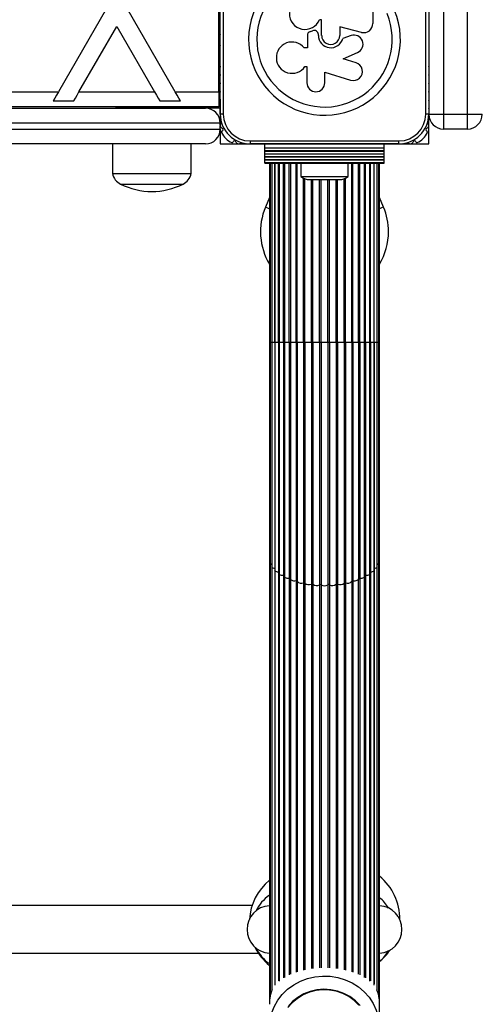
# Model space of a CAD drawing. Units: millimetres. Extents: x 120 to 6825, y 760 to 9270.
# Drawn here: x 3190 to 3345, y 4530 to 4861 of the extents above; entities that cross this region are included whole.
import ezdxf

# ---------------------------------------------------------------- set-up
doc = ezdxf.new("R2010")
doc.units = ezdxf.units.MM

msp = doc.modelspace()

# ---------------------------------------------------------------- linework, layer by layer
at = {"linetype": 'Continuous', "lineweight": 25, "ltscale": 40}
for p, q in [((3332.39, 5468.89), (3332.39, 4828.89)), ((3340.39, 4828.89), (3340.39, 5468.89)), ((3256.89, 4836.39), (3256.89, 4883.39)), ((3257.39, 4828.9), (3257.39, 4878.9)), ((3258.39, 4878.9), (3258.39, 4828.9)), ((3326.39, 4828.9), (3326.39, 4878.9)), ((3327.39, 4878.9), (3327.39, 4828.9)), ((3219.17, 4864.39), (3203.01, 4836.39)), ((3242.27, 4836.39), (3226.1, 4864.39)), ((3308.64, 4865.9), (3308.64, 4859.33)), ((3257.39, 4855.81), (3257.39, 4862.84)), ((3209.93, 4836.39), (3222.64, 4858.39)), ((3222.64, 4858.39), (3235.34, 4836.39)), ((3257.39, 4857.89), (3257.39, 4857.89)), ((3291.43, 4860.62), (3290.71, 4860.62)), ((3291.43, 4855.36), (3291.43, 4860.62)), ((3304.85, 4856.37), (3297.54, 4858.19)), ((3297.54, 4858.19), (3297.54, 4855.36)), ((3257.39, 4851.93), (3257.39, 4855.85)), ((3286.65, 4855.32), (3286.65, 4851.13)), ((3290.33, 4855.36), (3290.33, 4855.62)), ((3301.3, 4855.3), (3298.52, 4854.36)), ((3257.39, 4844.99), (3257.39, 4851.97)), ((3286.65, 4851.13), (3285.59, 4851.13)), ((3257.39, 4849.89), (3257.39, 4849.89)), ((3298.61, 4847.5), (3303.48, 4849.61)), ((3257.39, 4845.02), (3257.39, 4844.72)), ((3257.39, 4842.16), (3257.39, 4844.76)), ((3285.82, 4844.92), (3286.46, 4844.92)), ((3286.46, 4844.92), (3286.46, 4839.42)), ((3302.97, 4846.16), (3298.61, 4847.5)), ((3327.39, 4844.8), (3327.39, 4844.94)), ((3257.39, 4839.33), (3257.39, 4841.93)), ((3292.5, 4843), (3301.17, 4840.33)), ((3292.5, 4839.42), (3292.5, 4843)), ((3257.39, 4836.5), (3257.39, 4839.1)), ((3184.53, 4836.39), (3203.01, 4836.39)), ((3209.93, 4836.39), (3235.34, 4836.39)), ((3242.27, 4836.39), (3256.89, 4836.39)), ((3256.89, 4836.39), (3256.89, 4831.39)), ((3257.39, 4833.89), (3257.39, 4836.27)), ((3256.89, 4831.39), (2737.89, 4831.39)), ((3201.27, 4833.39), (3208.2, 4833.39)), ((3222.39, 4830.89), (3222.39, 4831.39)), ((3237.07, 4833.39), (3244, 4833.39)), ((3256.89, 4833.89), (3257.39, 4833.89)), ((3257.39, 4833.89), (3257.39, 4833.67)), ((3257.39, 4833.44), (3257.39, 4830.89)), ((3164.89, 4830.89), (3252.39, 4830.89)), ((3257.39, 4830.89), (3222.39, 4830.89)), ((3257.39, 4830.89), (3257.39, 4830.84)), ((3257.39, 4830.61), (3257.39, 4828.02)), ((3258.39, 4828.9), (3257.39, 4828.9)), ((3257.39, 4827.78), (3257.39, 4825.89)), ((3327.39, 4828.9), (3326.39, 4828.9)), ((3327.39, 4828.89), (3332.39, 4828.89)), ((3327.39, 4828.02), (3327.39, 4828.61)), ((3327.39, 4825.19), (3327.39, 4827.78)), ((3332.39, 4828.89), (3340.39, 4828.89)), ((3332.39, 4828.89), (3332.39, 4823.89)), ((3340.39, 4828.89), (3345.39, 4828.89)), ((3340.39, 4823.89), (3340.39, 4828.89)), ((3257.39, 4825.89), (3164.89, 4825.89)), ((3257.39, 4825.19), (3257.39, 4825.89)), ((3257.39, 4823.89), (3257.39, 4824.96)), ((3327.39, 4818.89), (3327.39, 4824.96)), ((3164.92, 4823.89), (3257.39, 4823.89)), ((3257.39, 4823.89), (3257.39, 4818.89)), ((3340.39, 4823.89), (3332.39, 4823.89)), ((3252.39, 4818.89), (3166.72, 4818.89)), ((3221.14, 4818.89), (3221.14, 4808.89)), ((3247.64, 4808.89), (3247.64, 4818.89)), ((3257.39, 4818.89), (3272.39, 4818.89)), ((3267.39, 4819.9), (3317.39, 4819.9)), ((3267.39, 4819.9), (3267.39, 4818.9)), ((3317.39, 4818.9), (3267.39, 4818.9)), ((3272.39, 4817.54), (3272.39, 4818.89)), ((3272.39, 4818.89), (3312.39, 4818.89)), ((3283.26, 4818.9), (3283.47, 4818.9)), ((3288.39, 4818.9), (3288.39, 4818.89)), ((3296.39, 4818.89), (3296.39, 4818.9)), ((3301.31, 4818.9), (3301.52, 4818.9)), ((3312.39, 4817.54), (3312.39, 4818.89)), ((3312.39, 4818.89), (3327.39, 4818.89)), ((3317.39, 4818.9), (3317.39, 4819.9)), ((3272.39, 4817.54), (3312.39, 4817.54)), ((3272.39, 4816.63), (3272.39, 4817.54)), ((3272.39, 4816.63), (3312.39, 4816.63)), ((3272.39, 4816.39), (3272.39, 4816.63)), ((3272.39, 4816.39), (3312.39, 4816.39)), ((3272.39, 4815.59), (3272.39, 4816.39)), ((3272.39, 4815.59), (3312.39, 4815.59)), ((3272.39, 4815.52), (3272.39, 4815.59)), ((3272.39, 4815.52), (3312.39, 4815.52)), ((3272.39, 4814.61), (3272.39, 4815.52)), ((3272.39, 4814.61), (3312.39, 4814.61)), ((3272.39, 4814.54), (3272.39, 4814.61)), ((3272.39, 4814.54), (3312.39, 4814.54)), ((3272.39, 4813.63), (3272.39, 4814.54)), ((3312.39, 4816.63), (3312.39, 4817.54)), ((3312.39, 4816.39), (3312.39, 4816.63)), ((3312.39, 4815.59), (3312.39, 4816.39)), ((3312.39, 4815.52), (3312.39, 4815.59)), ((3312.39, 4814.61), (3312.39, 4815.52)), ((3312.39, 4814.54), (3312.39, 4814.61)), ((3312.39, 4813.63), (3312.39, 4814.54)), ((3272.39, 4813.63), (3312.39, 4813.63)), ((3272.39, 4813.56), (3272.39, 4813.63)), ((3272.39, 4813.56), (3312.39, 4813.56)), ((3272.39, 4812.65), (3272.39, 4813.56)), ((3272.39, 4812.65), (3312.39, 4812.65)), ((3272.39, 4812.39), (3272.39, 4812.65)), ((3272.39, 4812.39), (3312.39, 4812.39)), ((3273.89, 4812.39), (3273.89, 4752.17)), ((3274.1, 4812.39), (3274.1, 4752.17)), ((3274.72, 4812.39), (3274.72, 4752.17)), ((3275.74, 4752.17), (3275.74, 4812.39)), ((3275.75, 4812.39), (3275.75, 4752.17)), ((3276.98, 4752.17), (3276.98, 4812.39)), ((3277.15, 4812.39), (3277.15, 4752.17)), ((3278.6, 4752.17), (3278.6, 4812.39)), ((3278.9, 4812.39), (3278.9, 4752.17)), ((3280.56, 4752.17), (3280.56, 4812.39)), ((3280.94, 4812.39), (3280.94, 4752.17)), ((3282.82, 4752.17), (3282.82, 4812.39)), ((3283.24, 4752.17), (3283.24, 4812.39)), ((3284.49, 4812.39), (3284.49, 4807.89)), ((3300.29, 4807.89), (3300.29, 4812.39)), ((3301.54, 4752.17), (3301.54, 4812.39)), ((3301.96, 4752.17), (3301.96, 4812.39)), ((3303.84, 4752.17), (3303.84, 4812.39)), ((3304.21, 4752.17), (3304.21, 4812.39)), ((3305.88, 4752.17), (3305.88, 4812.39)), ((3306.17, 4752.17), (3306.17, 4812.39)), ((3307.62, 4752.17), (3307.62, 4812.39)), ((3307.79, 4752.17), (3307.79, 4812.39)), ((3309.02, 4752.17), (3309.02, 4812.39)), ((3309.04, 4752.17), (3309.04, 4812.39)), ((3310.05, 4752.17), (3310.05, 4812.39)), ((3310.68, 4752.17), (3310.68, 4812.39)), ((3310.89, 4752.17), (3310.89, 4812.39)), ((3312.39, 4813.56), (3312.39, 4813.63)), ((3312.39, 4812.65), (3312.39, 4813.56)), ((3312.39, 4812.39), (3312.39, 4812.65)), ((3221.14, 4808.89), (3247.64, 4808.89)), ((3284.49, 4807.89), (3300.29, 4807.89)), ((3223.89, 4805.39), (3244.89, 4805.39)), ((3285.3, 4752.17), (3285.3, 4807.37)), ((3285.76, 4752.17), (3285.76, 4807.18)), ((3287.39, 4806.89), (3297.39, 4806.89)), ((3287.97, 4752.17), (3287.97, 4806.89)), ((3288.44, 4752.17), (3288.44, 4806.89)), ((3290.74, 4752.17), (3290.74, 4806.89)), ((3291.23, 4752.17), (3291.23, 4806.89)), ((3293.55, 4752.17), (3293.55, 4806.89)), ((3294.04, 4752.17), (3294.04, 4806.89)), ((3296.33, 4752.17), (3296.33, 4806.89)), ((3296.81, 4752.17), (3296.81, 4806.89)), ((3299.02, 4752.17), (3299.02, 4807.18)), ((3299.47, 4752.17), (3299.47, 4807.37)), ((3273.89, 4800.89), (3272.54, 4797.66)), ((3312.23, 4797.66), (3310.89, 4800.89)), ((3273.89, 4752.17), (3273.89, 4679.37)), ((3274.1, 4752.17), (3273.89, 4752.17)), ((3274.1, 4752.17), (3274.1, 4678.08)), ((3274.72, 4752.17), (3274.1, 4752.17)), ((3274.72, 4752.17), (3274.72, 4676.81)), ((3275.74, 4752.17), (3274.72, 4752.17)), ((3275.74, 4752.17), (3275.74, 4676.16)), ((3275.75, 4752.17), (3275.74, 4752.17)), ((3275.75, 4752.17), (3275.75, 4675.61)), ((3276.98, 4752.17), (3275.75, 4752.17)), ((3276.98, 4752.17), (3276.98, 4674.94)), ((3277.15, 4752.17), (3276.98, 4752.17)), ((3277.15, 4752.17), (3277.15, 4674.5)), ((3278.6, 4752.17), (3277.15, 4752.17)), ((3278.6, 4752.17), (3278.6, 4673.82)), ((3278.9, 4752.17), (3278.6, 4752.17)), ((3278.9, 4752.17), (3278.9, 4673.51)), ((3280.56, 4752.17), (3278.9, 4752.17)), ((3280.56, 4752.17), (3280.56, 4672.84)), ((3280.94, 4752.17), (3280.56, 4752.17)), ((3280.94, 4752.17), (3280.94, 4672.69)), ((3282.82, 4752.17), (3280.94, 4752.17)), ((3282.82, 4752.17), (3282.82, 4672.03)), ((3283.24, 4752.17), (3282.82, 4752.17)), ((3285.3, 4752.17), (3283.24, 4752.17)), ((3283.24, 4752.17), (3283.24, 4671.9)), ((3285.3, 4752.17), (3285.3, 4671.39)), ((3285.76, 4752.17), (3285.3, 4752.17)), ((3285.76, 4752.17), (3285.76, 4671.3)), ((3287.97, 4752.17), (3285.76, 4752.17)), ((3287.97, 4752.17), (3287.97, 4670.95)), ((3288.44, 4752.17), (3287.97, 4752.17)), ((3288.44, 4752.17), (3288.44, 4670.9)), ((3290.74, 4752.17), (3288.44, 4752.17)), ((3290.74, 4752.17), (3290.74, 4670.72)), ((3291.23, 4752.17), (3290.74, 4752.17)), ((3293.55, 4752.17), (3291.23, 4752.17)), ((3291.23, 4752.17), (3291.23, 4670.7)), ((3293.55, 4752.17), (3293.55, 4670.7)), ((3294.04, 4752.17), (3293.55, 4752.17)), ((3296.33, 4752.17), (3294.04, 4752.17)), ((3294.04, 4752.17), (3294.04, 4670.72)), ((3296.33, 4752.17), (3296.33, 4670.9)), ((3296.81, 4752.17), (3296.33, 4752.17)), ((3296.81, 4752.17), (3296.81, 4670.95)), ((3299.02, 4752.17), (3296.81, 4752.17)), ((3299.02, 4752.17), (3299.02, 4671.3)), ((3299.47, 4752.17), (3299.02, 4752.17)), ((3299.47, 4752.17), (3299.47, 4671.39)), ((3301.54, 4752.17), (3299.47, 4752.17)), ((3301.54, 4752.17), (3301.54, 4671.9)), ((3301.96, 4752.17), (3301.54, 4752.17)), ((3301.96, 4752.17), (3301.96, 4672.03)), ((3303.84, 4752.17), (3301.96, 4752.17)), ((3303.84, 4752.17), (3303.84, 4672.69)), ((3304.21, 4752.17), (3303.84, 4752.17)), ((3304.21, 4752.17), (3304.21, 4672.84)), ((3305.88, 4752.17), (3304.21, 4752.17)), ((3305.88, 4673.51), (3305.88, 4752.17)), ((3306.17, 4752.17), (3305.88, 4752.17)), ((3306.17, 4752.17), (3306.17, 4673.82)), ((3307.62, 4752.17), (3306.17, 4752.17)), ((3307.62, 4674.5), (3307.62, 4752.17)), ((3307.79, 4752.17), (3307.62, 4752.17)), ((3307.79, 4752.17), (3307.79, 4674.94)), ((3309.02, 4752.17), (3307.79, 4752.17)), ((3309.02, 4675.61), (3309.02, 4752.17)), ((3309.04, 4752.17), (3309.02, 4752.17)), ((3309.04, 4752.17), (3309.04, 4676.16)), ((3310.05, 4752.17), (3309.04, 4752.17)), ((3310.05, 4676.81), (3310.05, 4752.17)), ((3310.68, 4752.17), (3310.05, 4752.17)), ((3310.68, 4678.08), (3310.68, 4752.17)), ((3310.89, 4752.17), (3310.68, 4752.17)), ((3310.89, 4679.37), (3310.89, 4752.17)), ((3273.89, 4679.37), (3273.89, 4529.74)), ((3310.89, 4529.75), (3310.89, 4679.37)), ((3274.1, 4678.08), (3274.1, 4532.3)), ((3274.72, 4676.81), (3274.72, 4534.5)), ((3275.75, 4676.16), (3275.74, 4676.16)), ((3275.74, 4676.16), (3275.74, 4536.6)), ((3275.75, 4675.61), (3275.75, 4536.12)), ((3309.04, 4676.16), (3309.02, 4676.16)), ((3309.02, 4536.12), (3309.02, 4675.61)), ((3309.04, 4676.16), (3309.04, 4536.59)), ((3310.05, 4534.47), (3310.05, 4676.81)), ((3310.68, 4532.17), (3310.68, 4678.08)), ((3276.98, 4674.94), (3276.98, 4537.58)), ((3277.15, 4674.5), (3277.15, 4537.5)), ((3278.6, 4673.82), (3278.6, 4538.68)), ((3278.9, 4673.51), (3278.9, 4538.75)), ((3280.56, 4672.84), (3280.56, 4539.7)), ((3280.94, 4672.67), (3280.94, 4539.84)), ((3303.84, 4539.84), (3303.84, 4672.67)), ((3304.21, 4672.84), (3304.21, 4539.7)), ((3305.88, 4538.75), (3305.88, 4673.51)), ((3306.17, 4673.82), (3306.17, 4538.68)), ((3307.62, 4537.5), (3307.62, 4674.5)), ((3307.79, 4674.94), (3307.79, 4537.58)), ((3282.82, 4672.03), (3282.82, 4540.56)), ((3283.24, 4671.9), (3283.24, 4540.7)), ((3285.3, 4671.39), (3285.3, 4541.25)), ((3285.76, 4671.3), (3285.76, 4541.34)), ((3287.97, 4670.95), (3287.97, 4541.72)), ((3288.44, 4670.9), (3288.44, 4541.78)), ((3290.74, 4670.72), (3290.74, 4541.97)), ((3291.23, 4670.7), (3291.23, 4541.99)), ((3293.55, 4670.7), (3293.55, 4541.99)), ((3294.04, 4670.72), (3294.04, 4541.97)), ((3296.33, 4670.9), (3296.33, 4541.78)), ((3296.81, 4670.95), (3296.81, 4541.72)), ((3299.02, 4671.3), (3299.02, 4541.34)), ((3299.47, 4671.39), (3299.47, 4541.25)), ((3301.54, 4671.9), (3301.54, 4540.7)), ((3301.96, 4672.03), (3301.96, 4540.56)), ((3268.04, 4562.89), (3155.26, 4562.89)), ((3155.26, 4546.89), (3270.19, 4546.89)), ((3310.89, 4521.87), (3310.89, 4529.75))]:
    msp.add_line(p, q, dxfattribs=at)
at = {"linetype": 'Continuous', "lineweight": 25, "ltscale": 40, "flags": 128}
for points in [[(3257.39, 4842.19), (3257.38, 4842.04), (3257.39, 4841.9)], [(3327.39, 4841.97), (3327.39, 4842.04), (3327.39, 4842.11)], [(3257.39, 4839.36), (3257.38, 4839.21), (3257.39, 4839.07)], [(3327.39, 4839.14), (3327.39, 4839.21), (3327.39, 4839.28)], [(3203.01, 4836.39), (3202.39, 4835.32), (3201.81, 4834.31), (3201.27, 4833.39)], [(3208.2, 4833.39), (3208.73, 4834.31), (3209.32, 4835.32), (3209.93, 4836.39)], [(3235.34, 4836.39), (3235.95, 4835.32), (3236.54, 4834.31), (3237.07, 4833.39)], [(3244, 4833.39), (3243.47, 4834.31), (3242.88, 4835.32), (3242.27, 4836.39)], [(3257.39, 4836.53), (3257.38, 4836.39), (3257.39, 4836.24)], [(3327.39, 4836.31), (3327.39, 4836.39), (3327.39, 4836.46)], [(3257.39, 4833.7), (3257.38, 4833.56), (3257.39, 4833.41)], [(3327.39, 4833.49), (3327.39, 4833.56), (3327.39, 4833.63)], [(3257.39, 4830.87), (3257.38, 4830.73), (3257.39, 4830.58)], [(3327.39, 4830.66), (3327.39, 4830.73), (3327.39, 4830.8)], [(3269.11, 4818.9), (3269.22, 4818.89), (3269.33, 4818.9)], [(3271.94, 4818.9), (3272.05, 4818.89), (3272.15, 4818.9)], [(3274.77, 4818.9), (3274.88, 4818.89), (3274.98, 4818.9)], [(3277.6, 4818.9), (3277.7, 4818.89), (3277.81, 4818.9)], [(3280.43, 4818.9), (3280.53, 4818.89), (3280.64, 4818.9)], [(3304.14, 4818.9), (3304.24, 4818.89), (3304.35, 4818.9)], [(3306.96, 4818.9), (3307.07, 4818.89), (3307.18, 4818.9)], [(3309.79, 4818.9), (3309.9, 4818.89), (3310.01, 4818.9)], [(3312.62, 4818.9), (3312.73, 4818.89), (3312.83, 4818.9)], [(3315.45, 4818.9), (3315.56, 4818.89), (3315.66, 4818.9)], [(3272.54, 4797.66), (3272.71, 4797.59), (3273.21, 4797.38), (3273.89, 4797.1)], [(3312.23, 4797.66), (3312.06, 4797.59), (3311.56, 4797.38), (3310.89, 4797.1)], [(3275.74, 4676.16), (3275.43, 4676.22), (3275.15, 4676.32), (3274.94, 4676.45), (3274.79, 4676.6), (3274.73, 4676.76), (3274.72, 4676.81)], [(3276.98, 4674.94), (3276.65, 4674.98), (3276.35, 4675.05), (3276.1, 4675.16), (3275.9, 4675.3), (3275.79, 4675.46), (3275.75, 4675.61)], [(3309.02, 4675.61), (3308.99, 4675.46), (3308.87, 4675.3), (3308.68, 4675.16), (3308.43, 4675.05), (3308.13, 4674.98), (3307.79, 4674.94)], [(3310.05, 4676.81), (3310.05, 4676.76), (3309.98, 4676.6), (3309.84, 4676.45), (3309.62, 4676.32), (3309.35, 4676.22), (3309.04, 4676.16)], [(3278.6, 4673.82), (3278.26, 4673.84), (3277.94, 4673.89), (3277.65, 4673.98), (3277.42, 4674.1), (3277.26, 4674.25), (3277.17, 4674.41), (3277.15, 4674.5)], [(3280.56, 4672.84), (3280.22, 4672.83), (3279.89, 4672.86), (3279.58, 4672.93), (3279.31, 4673.03), (3279.1, 4673.16), (3278.96, 4673.31), (3278.9, 4673.47), (3278.9, 4673.51)], [(3280.94, 4672.7), (3280.93, 4672.72), (3280.91, 4672.76), (3280.88, 4672.79), (3280.83, 4672.81), (3280.77, 4672.83), (3280.7, 4672.84), (3280.63, 4672.85), (3280.56, 4672.84)], [(3282.82, 4672.03), (3282.48, 4671.99), (3282.14, 4671.99), (3281.81, 4672.04), (3281.51, 4672.12), (3281.26, 4672.23), (3281.08, 4672.37), (3280.97, 4672.52), (3280.94, 4672.69)], [(3303.84, 4672.69), (3303.81, 4672.52), (3303.7, 4672.37), (3303.51, 4672.23), (3303.26, 4672.12), (3302.96, 4672.04), (3302.63, 4671.99), (3302.29, 4671.99), (3301.96, 4672.03)], [(3304.21, 4672.84), (3304.14, 4672.85), (3304.07, 4672.84), (3304.01, 4672.83), (3303.95, 4672.81), (3303.9, 4672.79), (3303.86, 4672.76), (3303.84, 4672.72), (3303.84, 4672.7)], [(3305.88, 4673.51), (3305.88, 4673.47), (3305.82, 4673.31), (3305.68, 4673.16), (3305.47, 4673.03), (3305.2, 4672.93), (3304.89, 4672.86), (3304.55, 4672.83), (3304.21, 4672.84)], [(3307.62, 4674.5), (3307.61, 4674.41), (3307.52, 4674.25), (3307.35, 4674.1), (3307.12, 4673.98), (3306.84, 4673.89), (3306.51, 4673.84), (3306.17, 4673.82)], [(3273.89, 4521.87), (3274.07, 4524.29), (3274.6, 4526.66), (3275.49, 4528.94), (3276.7, 4531.08), (3278.22, 4533.05), (3280.01, 4534.79), (3282.04, 4536.28), (3284.28, 4537.5), (3286.67, 4538.41), (3289.18, 4538.99), (3291.74, 4539.25), (3294.32, 4539.16), (3296.86, 4538.74), (3299.32, 4537.99), (3301.64, 4536.93), (3303.78, 4535.57), (3305.7, 4533.95), (3307.35, 4532.09), (3308.72, 4530.03), (3309.77, 4527.82), (3310.48, 4525.49), (3310.84, 4523.09), (3310.87, 4522.53)], [(3303.96, 4529.48), (3302.37, 4531.04), (3300.54, 4532.35), (3298.52, 4533.38), (3296.36, 4534.11), (3294.11, 4534.52), (3291.81, 4534.6), (3289.53, 4534.35), (3287.32, 4533.78), (3285.22, 4532.9), (3283.29, 4531.72), (3281.58, 4530.29), (3280.12, 4528.62)], [(3304.33, 4529.35), (3302.75, 4530.96), (3300.93, 4532.33), (3298.92, 4533.41), (3296.74, 4534.2), (3294.47, 4534.66), (3292.15, 4534.8), (3289.83, 4534.59), (3287.57, 4534.06), (3285.43, 4533.21), (3283.45, 4532.07), (3281.68, 4530.65), (3280.15, 4528.99)]]:
    msp.add_lwpolyline(points, dxfattribs=at)
at = {"linetype": 'Continuous', "lineweight": 25, "ltscale": 1600}
for centre, radius, start, end in [((3292.39, 4854.01), 25.49, 72.8705, 22.5151), ((3292.39, 4854.01), 22.73, 72.8247, 22.5151), ((3285.85, 4862.62), 5.26, 20.0184, 337.6499), ((3305.59, 4859.33), 3.05, 256.0658, 359.9999), ((3288.07, 4855.32), 1.43, 106.9934, 179.9999), ((3285.82, 4862.7), 6.29, 286.9934, 293.5195), ((3288.9, 4855.62), 1.43, 360, 113.5195), ((3294.49, 4855.36), 4.16, 180, 346.0917), ((3294.49, 4855.36), 3.05, 179.8716, 0.1284), ((3302.28, 4852.41), 3.05, 293.325, 108.662), ((3281.47, 4847.87), 5.26, 38.3294, 325.8449), ((3302.08, 4843.24), 3.05, 252.7942, 72.9959), ((3289.48, 4839.42), 3.02, 180, 360), ((3252.39, 4825.89), 5, 0, 90), ((3258.38, 4827.9), 1, 164.3353, 208.2799), ((3267.39, 4828.9), 10, 180, 270), ((3267.39, 4828.9), 9, 180, 270), ((3317.39, 4828.9), 10, 270, 360), ((3317.39, 4828.9), 9, 270, 360), ((3326.39, 4827.9), 1, 333.135, 14.2384), ((3332.39, 4828.89), 5, 181.8645, 270), ((3340.39, 4828.89), 5, 270, 0), ((3258.38, 4825.07), 1, 122.3459, 250.5288), ((3326.39, 4825.07), 1, 289.4712, 57.1891), ((3252.39, 4823.89), 5, 270, 0), ((3258.16, 4822.86), 0.342, 109.4712, 202.3233), ((3263.58, 4825.09), 6.2, 202.3233, 247.6767), ((3257.88, 4823.66), 0.5, 289.4712, 70.5288), ((3321.2, 4825.09), 6.2, 292.3233, 337.6767), ((3326.89, 4823.66), 0.5, 109.4712, 250.5288), ((3326.61, 4822.86), 0.342, 337.6767, 70.5288), ((3261.35, 4819.67), 0.342, 247.6767, 340.5288), ((3262.15, 4819.39), 0.5, 19.4712, 160.5288), ((3263.56, 4819.89), 1, 199.4712, 327.4559), ((3266.39, 4819.89), 1, 242.4567, 284.8571), ((3318.38, 4819.89), 1, 255.2497, 297.3334), ((3321.21, 4819.89), 1, 212.6894, 340.5288), ((3322.63, 4819.39), 0.5, 19.4712, 160.5288), ((3323.42, 4819.67), 0.342, 199.4712, 292.3233), ((3226.26, 4810.08), 5.25, 193.0994, 243.215), ((3242.52, 4810.08), 5.25, 296.785, 346.9006), ((3287.39, 4811.59), 4.71, 231.9488, 270), ((3297.39, 4811.59), 4.71, 270, 308.0512), ((3234.39, 4826.19), 23.3, 243.215, 296.785), ((3292.39, 4789.39), 21.5, 157.3801, 210.6312), ((3292.39, 4789.39), 21.5, 0, 22.6199), ((3292.39, 4789.39), 21.5, 329.3688, 0), ((3274.38, 4679.42), 0.499, 185.8826, 235.0352), ((3310.39, 4679.42), 0.498, 304.9127, 354.1695), ((3274.83, 4678.26), 0.753, 193.8235, 261.9916), ((3309.91, 4678.29), 0.794, 279.9788, 344.2061), ((3276.96, 4674.43), 0.505, 67.4523, 87.5908), ((3278.64, 4673.42), 0.406, 51.5874, 95.8529), ((3306.13, 4673.42), 0.406, 84.1471, 128.4126), ((3307.82, 4674.43), 0.506, 92.4248, 112.5321), ((3282.94, 4671.66), 0.384, 38.7116, 108.1921), ((3284.62, 4673.07), 1.81, 220.076, 292.1625), ((3285.45, 4670.96), 0.453, 47.868, 109.4312), ((3287.13, 4672.86), 2.08, 228.5139, 293.5802), ((3288.15, 4670.48), 0.507, 55.0222, 111.6924), ((3289.74, 4672.75), 2.26, 235.035, 296.1771), ((3290.96, 4670.24), 0.535, 60.5317, 115.0952), ((3292.39, 4672.72), 2.33, 240.0552, 299.9448), ((3293.81, 4670.24), 0.535, 64.9048, 119.4683), ((3295.04, 4672.75), 2.26, 243.8224, 304.9654), ((3296.62, 4670.48), 0.507, 68.3113, 124.9708), ((3297.64, 4672.86), 2.08, 246.4192, 311.4876), ((3299.32, 4670.96), 0.453, 70.5688, 132.132), ((3300.16, 4673.07), 1.81, 247.8375, 319.924), ((3301.84, 4671.66), 0.384, 71.819, 141.2773), ((3285.61, 4557.1), 18.5, 129.3112, 176.3338), ((3299.17, 4558.46), 18.5, 359.2234, 50.6888), ((3281.89, 4554.89), 14, 124.8499, 153.6925), ((3301.89, 4554.89), 14, 30.8857, 49.9948), ((3274.39, 4554.89), 8, 93.5833, 266.4167), ((3310.39, 4554.89), 8, 273.5833, 86.4167), ((3285.61, 4557.1), 18.5, 206.0155, 230.6888), ((3281.89, 4554.89), 14, 206.3075, 235.1501), ((3299.17, 4558.46), 18.5, 309.3112, 325.4579), ((3301.89, 4554.89), 14, 310.0052, 329.1143)]:
    msp.add_arc(centre, radius, start, end, dxfattribs=at)
at = {"linetype": 'Continuous', "lineweight": 25, "ltscale": 40}
for points, knots in [([(3257.39, 4855.81), (3257.23, 4855.09), (3256.94, 4853.81), (3257.25, 4852.53), (3257.39, 4851.97)], [0, 0, 0, 0, 0.5570869, 1, 1, 1, 1]), ([(3274.78, 4534.57), (3274.66, 4534.32), (3274.34, 4533.58), (3274.05, 4532.12), (3273.87, 4530.75), (3273.9, 4529.91), (3273.91, 4529.74)], [0, 0, 0, 0, 0.187198, 0.5427478, 0.9076457, 1, 1, 1, 1]), ([(3310.89, 4529.75), (3310.86, 4530.4), (3310.81, 4531.71), (3310.51, 4533.33), (3310.14, 4534.21), (3310, 4534.57)], [0, 0, 0, 0, 0.365486, 0.742684, 1, 1, 1, 1])]:
    msp.add_open_spline(points, degree=3, knots=knots, dxfattribs=at)

doc.saveas('drawing.dxf')
